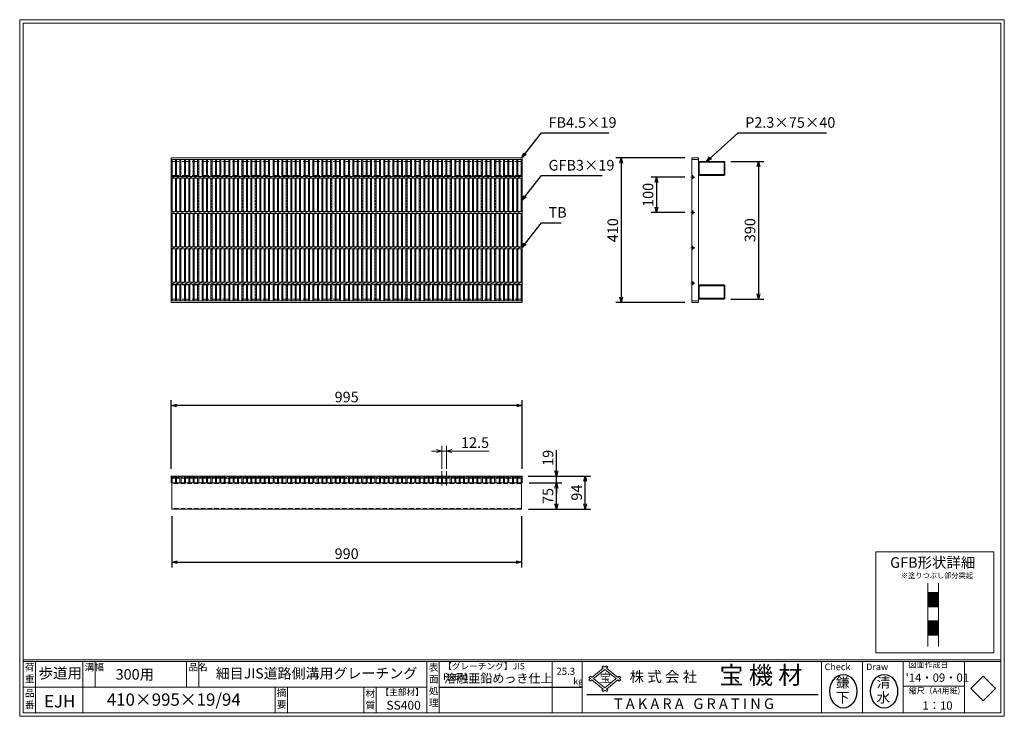
# Model space of a CAD drawing. Units: millimetres. Extents: x 0 to 2790, y 0 to 1973.
import ezdxf

# ---------------------------------------------------------------- set-up
doc = ezdxf.new("R2010")
doc.units = ezdxf.units.MM
doc.linetypes.add('CENTER', pattern=[10, 6.25, -1.25, 1.25, -1.25])
doc.linetypes.add('HIDDEN', pattern=[9.525, 6.35, -3.175])
for name, color, linetype, lineweight in [('エンボス', 4, 'Continuous', 5), ('中心線', 1, 'CENTER', 5), ('寸法線', 2, 'Continuous', 9), ('嵩上平面', 112, 'HIDDEN', 13), ('嵩上断面', 112, 'Continuous', 13), ('本体', 7, 'Continuous', 13)]:
    doc.layers.add(name, color=color, linetype=linetype, lineweight=lineweight)
doc.layers.add('外枠', color=7, linetype='Continuous')
doc.dimstyles.new('ISO-25', dxfattribs={"dimscale": 10, "dimtxt": 3, "dimasz": 1.5, "dimexe": 1.5, "dimexo": 2, "dimgap": 0.5, "dimtad": 1, "dimdsep": 46, "dimtxsty": 'Standard', "dimblk": 'OPEN30', "dimcen": 2.5, "dimadec": 0, "dimazin": 0, "dimtfac": 1, "dimtmove": 0, "dimatfit": 0, "dimldrblk": 'OPEN30', "dimfxl": 1, "dimarcsym": 0})

# ---------------------------------------------------------------- blocks, each defined once
blk = doc.blocks.new('_Open30')
at = {"color": 0, "linetype": 'ByBlock', "lineweight": -2}
for p, q in [((-1, 0.27), (0, 0)), ((0, 0), (-1, -0.27)), ((0, 0), (-1, 0))]:
    blk.add_line(p, q, dxfattribs=at)
blk = doc.blocks.new('*D3')
at = {"layer": 'Defpoints', "color": 0, "linetype": 'Continuous', "ltscale": 3}
for p in [(1904.2, 1527), (1804.2, 1427), (1904.2, 1427)]:
    blk.add_point(p, dxfattribs=at)
at = {"layer": '寸法線', "color": 0, "linetype": 'Continuous', "lineweight": -2, "ltscale": 3}
for p, q in [((1884.2, 1527), (1789.2, 1527)), ((1804.2, 1512), (1804.2, 1442)), ((1884.2, 1427), (1789.2, 1427))]:
    blk.add_line(p, q, dxfattribs=at)
at = {"layer": '寸法線', "color": 0, "linetype": 'Continuous', "lineweight": -2, "ltscale": 3, "xscale": 15, "yscale": 15, "zscale": 15}
for p, rotation in [((1804.2, 1527), 90), ((1804.2, 1427), 270)]:
    blk.add_blockref('_Open30', p, dxfattribs=dict(at, rotation=rotation))
at = {"layer": '寸法線', "color": 0, "linetype": 'Continuous', "ltscale": 3, "insert": (1784.2, 1477), "char_height": 30, "attachment_point": 5, "rotation": 90}
blk.add_mtext('100', dxfattribs=at)
blk = doc.blocks.new('*D4')
at = {"layer": 'Defpoints', "color": 0, "linetype": 'Continuous', "ltscale": 3}
for p in [(1904.2, 1582), (1704.2, 1172), (1904.2, 1172)]:
    blk.add_point(p, dxfattribs=at)
at = {"layer": '寸法線', "color": 0, "linetype": 'Continuous', "lineweight": -2, "ltscale": 3}
for p, q in [((1884.2, 1582), (1689.2, 1582)), ((1704.2, 1567), (1704.2, 1187)), ((1884.2, 1172), (1689.2, 1172))]:
    blk.add_line(p, q, dxfattribs=at)
at = {"layer": '寸法線', "color": 0, "linetype": 'Continuous', "lineweight": -2, "ltscale": 3, "xscale": 15, "yscale": 15, "zscale": 15}
for p, rotation in [((1704.2, 1582), 90), ((1704.2, 1172), 270)]:
    blk.add_blockref('_Open30', p, dxfattribs=dict(at, rotation=rotation))
at = {"layer": '寸法線', "color": 0, "linetype": 'Continuous', "ltscale": 3, "insert": (1684.2, 1377), "char_height": 30, "attachment_point": 5, "rotation": 90}
blk.add_mtext('410', dxfattribs=at)
blk = doc.blocks.new('*D5')
at = {"layer": 'Defpoints', "color": 0, "linetype": 'Continuous', "ltscale": 3}
for p in [(1995.2, 1572), (1995.2, 1182), (2093, 1182)]:
    blk.add_point(p, dxfattribs=at)
at = {"layer": '寸法線', "color": 0, "linetype": 'Continuous', "lineweight": -2, "ltscale": 3}
for p, q in [((2015.2, 1572), (2108, 1572)), ((2093, 1557), (2093, 1197)), ((2015.2, 1182), (2108, 1182))]:
    blk.add_line(p, q, dxfattribs=at)
at = {"layer": '寸法線', "color": 0, "linetype": 'Continuous', "lineweight": -2, "ltscale": 3, "xscale": 15, "yscale": 15, "zscale": 15}
for p, rotation in [((2093, 1572), 90), ((2093, 1182), 270)]:
    blk.add_blockref('_Open30', p, dxfattribs=dict(at, rotation=rotation))
at = {"layer": '寸法線', "color": 0, "linetype": 'Continuous', "ltscale": 3, "insert": (2073, 1377), "char_height": 30, "attachment_point": 5, "rotation": 90}
blk.add_mtext('390', dxfattribs=at)
blk = doc.blocks.new('*D6')
at = {"layer": 'Defpoints', "color": 0, "linetype": 'Continuous', "ltscale": 3}
for p in [(431.3, 586.6), (1421.3, 586.6), (1421.3, 436.7)]:
    blk.add_point(p, dxfattribs=at)
at = {"layer": '寸法線', "color": 0, "linetype": 'Continuous', "lineweight": -2, "ltscale": 3}
for p, q in [((431.3, 566.6), (431.3, 421.7)), ((1421.3, 566.6), (1421.3, 421.7)), ((446.3, 436.7), (1406.3, 436.7))]:
    blk.add_line(p, q, dxfattribs=at)
at = {"layer": '寸法線', "color": 0, "linetype": 'Continuous', "lineweight": -2, "ltscale": 3, "xscale": 15, "yscale": 15, "zscale": 15, "rotation": 180}
blk.add_blockref('_Open30', (431.3, 436.7), dxfattribs=at)
at = {"layer": '寸法線', "color": 0, "linetype": 'Continuous', "lineweight": -2, "ltscale": 3, "xscale": 15, "yscale": 15, "zscale": 15}
blk.add_blockref('_Open30', (1421.3, 436.7), dxfattribs=at)
at = {"layer": '寸法線', "color": 0, "linetype": 'Continuous', "ltscale": 3, "insert": (926.3, 456.7), "char_height": 30, "attachment_point": 5}
blk.add_mtext('990', dxfattribs=at)
blk = doc.blocks.new('TB6')
at = {"layer": '本体', "color": 1, "linetype": 'CENTER', "ltscale": 0.3}
for p, q in [((9, 0), (-3, 0)), ((3, 6), (3, -6))]:
    blk.add_line(p, q, dxfattribs=at)
at = {"layer": '本体', "color": 0, "linetype": 'Continuous'}
blk.add_circle((3, 0), 3, dxfattribs=at)
blk = doc.blocks.new('*D7')
at = {"layer": 'Defpoints', "color": 0, "linetype": 'Continuous', "ltscale": 3}
for p in [(428.8, 880.6), (428.8, 680.6), (1423.8, 680.6)]:
    blk.add_point(p, dxfattribs=at)
at = {"layer": '寸法線', "color": 0, "linetype": 'Continuous', "lineweight": -2, "ltscale": 3}
for p, q in [((428.8, 700.6), (428.8, 895.6)), ((1423.8, 700.6), (1423.8, 895.6)), ((1408.8, 880.6), (443.8, 880.6))]:
    blk.add_line(p, q, dxfattribs=at)
at = {"layer": '寸法線', "color": 0, "linetype": 'Continuous', "lineweight": -2, "ltscale": 3, "xscale": 15, "yscale": 15, "zscale": 15, "rotation": 180}
blk.add_blockref('_Open30', (428.8, 880.6), dxfattribs=at)
at = {"layer": '寸法線', "color": 0, "linetype": 'Continuous', "lineweight": -2, "ltscale": 3, "xscale": 15, "yscale": 15, "zscale": 15}
blk.add_blockref('_Open30', (1423.8, 880.6), dxfattribs=at)
at = {"layer": '寸法線', "color": 0, "linetype": 'Continuous', "ltscale": 3, "insert": (926.3, 900.6), "char_height": 30, "attachment_point": 5}
blk.add_mtext('995', dxfattribs=at)
blk = doc.blocks.new('*D8')
at = {"layer": 'Defpoints', "color": 0, "linetype": 'Continuous', "ltscale": 3}
for p in [(1423.8, 680.6), (1520.6, 680.6), (1423.8, 661.6)]:
    blk.add_point(p, dxfattribs=at)
at = {"layer": '寸法線', "color": 0, "linetype": 'Continuous', "lineweight": -2, "ltscale": 3}
for p, q in [((1520.6, 695.6), (1520.6, 753.5)), ((1443.8, 680.6), (1535.6, 680.6)), ((1520.6, 661.6), (1520.6, 680.6)), ((1443.8, 661.6), (1535.6, 661.6)), ((1520.6, 646.6), (1520.6, 631.6))]:
    blk.add_line(p, q, dxfattribs=at)
at = {"layer": '寸法線', "color": 0, "linetype": 'Continuous', "lineweight": -2, "ltscale": 3, "xscale": 15, "yscale": 15, "zscale": 15}
for p, rotation in [((1520.6, 680.6), 270), ((1520.6, 661.6), 90)]:
    blk.add_blockref('_Open30', p, dxfattribs=dict(at, rotation=rotation))
at = {"layer": '寸法線', "color": 0, "linetype": 'Continuous', "ltscale": 3, "insert": (1500.6, 732.1), "char_height": 30, "attachment_point": 5, "rotation": 90}
blk.add_mtext('19', dxfattribs=at)
blk = doc.blocks.new('*D9')
at = {"layer": 'Defpoints', "color": 0, "linetype": 'Continuous', "ltscale": 3}
for p in [(1420.8, 680.6), (1602, 680.6), (1421.3, 586.6)]:
    blk.add_point(p, dxfattribs=at)
at = {"layer": '寸法線', "color": 0, "linetype": 'Continuous', "lineweight": -2, "ltscale": 3}
for p, q in [((1440.8, 680.6), (1617, 680.6)), ((1602, 601.6), (1602, 665.6)), ((1441.3, 586.6), (1617, 586.6))]:
    blk.add_line(p, q, dxfattribs=at)
at = {"layer": '寸法線', "color": 0, "linetype": 'Continuous', "lineweight": -2, "ltscale": 3, "xscale": 15, "yscale": 15, "zscale": 15}
for p, rotation in [((1602, 680.6), 90), ((1602, 586.6), 270)]:
    blk.add_blockref('_Open30', p, dxfattribs=dict(at, rotation=rotation))
at = {"layer": '寸法線', "color": 0, "linetype": 'Continuous', "ltscale": 3, "insert": (1582, 633.6), "char_height": 30, "attachment_point": 5, "rotation": 90}
blk.add_mtext('94', dxfattribs=at)
blk = doc.blocks.new('*D10')
at = {"layer": 'Defpoints', "color": 0, "ltscale": 3}
for p in [(1423.8, 661.6), (1520.6, 661.6), (1421.3, 586.6)]:
    blk.add_point(p, dxfattribs=at)
at = {"layer": '寸法線', "color": 0, "lineweight": -2, "ltscale": 3}
for p, q in [((1443.8, 661.6), (1535.6, 661.6)), ((1520.6, 601.6), (1520.6, 646.6)), ((1441.3, 586.6), (1535.6, 586.6))]:
    blk.add_line(p, q, dxfattribs=at)
at = {"layer": '寸法線', "color": 0, "lineweight": -2, "ltscale": 3, "xscale": 15, "yscale": 15, "zscale": 15}
for p, rotation in [((1520.6, 661.6), 90), ((1520.6, 586.6), 270)]:
    blk.add_blockref('_Open30', p, dxfattribs=dict(at, rotation=rotation))
at = {"layer": '寸法線', "color": 0, "ltscale": 3, "insert": (1500.6, 624.1), "char_height": 30, "attachment_point": 5, "rotation": 90}
blk.add_mtext('75', dxfattribs=at)
blk = doc.blocks.new('P-H75')
for p, q in [((2.999997, 0.000001), (71.999997, 0.000001)), ((-0.000003, -2.999999), (-0.000003, -36.999999)), ((74.999997, -2.999999), (74.999997, -36.999999)), ((2.999997, -39.999999), (71.999997, -39.999999))]:
    blk.add_line(p, q)
at = {"linetype": 'Continuous'}
blk.add_lwpolyline([(2.299997, -37.699999), (72.699997, -37.699999), (72.699997, -2.299999), (2.299997, -2.299999)], close=True, dxfattribs=at)
for centre, start, end in [((2.999997, -2.999999), 90, 180), ((71.999997, -2.999999), 0, 90), ((2.999997, -36.999999), 180, 270), ((71.999997, -36.999999), 270, 0)]:
    blk.add_arc(centre, 3, start, end)
blk = doc.blocks.new('鎌下')
at = {"layer": '外枠', "linetype": 'Continuous'}
blk.add_ellipse((61.7, -84.6), major_axis=(0, -47.9), ratio=0.8, dxfattribs=at)
at = {"layer": '外枠', "linetype": 'Continuous', "char_height": 28.175, "width": 43.853, "attachment_point": 1}
for s, insert in [('{\\fHGSeikaishotaiPRO|b0|i0|c128|p65;鎌}', (40.6, -45.6)), ('{\\fHGSeikaishotaiPRO|b0|i0|c128|p65;下}', (40.6, -88.1))]:
    blk.add_mtext(s, dxfattribs=dict(at, insert=insert))
blk = doc.blocks.new('GFB新')
at = {"layer": 'エンボス', "ltscale": 3}
h = blk.add_hatch(dxfattribs=at)
h.set_pattern_fill('ANSI31', color=256, style=0)
h.set_pattern_definition([(45, (-2606.131, 61.8048), (-2.245064, 2.245064), [])])
h.paths.add_polyline_path([(-177.5, 190.2), (-207.7, 190.2), (-207.7, 150.2), (-177.5, 150.2)])
h.paths.add_polyline_path([(-177.5, 110.2), (-207.7, 110.2), (-207.7, 70.2), (-177.5, 70.2)])
at = {"layer": 'エンボス', "lineweight": 0}
for p, q in [((-207.7, 217.5), (-207.7, 37.5)), ((-177.5, 217.5), (-177.5, 37.5))]:
    blk.add_line(p, q, dxfattribs=at)
at = {"layer": 'エンボス', "linetype": 'Continuous'}
for p, q in [((-207.7, 190.2), (-177.5, 190.2)), ((-207.7, 150.2), (-177.5, 150.2)), ((-207.7, 110.2), (-177.5, 110.2)), ((-207.7, 70.2), (-177.5, 70.2))]:
    blk.add_line(p, q, dxfattribs=at)
blk.add_lwpolyline([(-354.3, 306.2), (-20, 306.2), (-20, 20), (-354.3, 20)], close=True, dxfattribs=at)
blk.add_text('GFB形状詳細', height=30, dxfattribs=at).set_placement((-314.1, 260.5))
at = {"layer": 'エンボス', "linetype": 'Continuous', "insert": (-283.8, 246.3), "char_height": 15, "width": 256.247, "attachment_point": 1}
blk.add_mtext('※塗りつぶし部分突起', dxfattribs=at)
blk = doc.blocks.new('*U26')
at = {"layer": '本体', "linetype": 'Continuous'}
for p, q in [((-12.556962, 0), (-3, 0)), ((-12.556962, -6), (-3, 0)), ((-12.56, -19), (-3.003038, -19)), ((-12.556962, -6), (-3, -6))]:
    blk.add_line(p, q, dxfattribs=at)
blk.add_lwpolyline([(-3, 0), (0, 0), (0, -19), (-3, -19)], close=True, dxfattribs=at)
blk = doc.blocks.new('*U27')
at = {"layer": '本体', "color": 0, "linetype": 'ByBlock', "lineweight": -2}
for p in [(0, 0), (12.6, 0), (25.1, 0), (37.7, 0), (50.2, 0), (62.8, 0), (75.3, 0), (87.9, 0), (100.5, 0), (113, 0), (125.6, 0), (138.1, 0), (150.7, 0), (163.2, 0), (175.8, 0), (188.4, 0), (200.9, 0), (213.5, 0), (226, 0), (238.6, 0), (251.1, 0), (263.7, 0), (276.3, 0), (288.8, 0), (301.4, 0), (313.9, 0), (326.5, 0), (339, 0), (351.6, 0), (364.2, 0), (376.7, 0), (389.3, 0), (401.8, 0), (414.4, 0), (426.9, 0), (439.5, 0), (452.1, 0), (464.6, 0), (477.2, 0), (489.7, 0), (502.3, 0), (514.8, 0), (527.4, 0), (539.9, 0), (552.5, 0), (565.1, 0), (577.6, 0), (590.2, 0), (602.7, 0), (615.3, 0), (627.8, 0), (640.4, 0), (653, 0), (665.5, 0), (678.1, 0), (690.6, 0), (703.2, 0), (715.7, 0), (728.3, 0), (740.9, 0), (753.4, 0), (766, 0), (778.5, 0), (791.1, 0), (803.6, 0), (816.2, 0), (828.8, 0), (841.3, 0), (853.9, 0), (866.4, 0), (879, 0), (891.5, 0), (904.1, 0), (916.7, 0), (929.2, 0), (941.8, 0), (954.3, 0), (966.9, 0)]:
    blk.add_blockref('*U26', p, dxfattribs=at)
blk = doc.blocks.new('*U28')
at = {"layer": 'エンボス', "linetype": 'Continuous'}
for p, q in [((7.8, 199.2), (4.8, 198)), ((4.8, 192.6), (7.8, 193.8)), ((7.8, 189.6), (4.8, 190.8)), ((4.8, 184.8), (7.8, 183.6)), ((7.8, 181.8), (4.8, 180.6)), ((4.8, 175.2), (7.8, 176.4)), ((7.8, 172.2), (4.8, 173.4)), ((4.8, 168), (7.8, 166.8)), ((7.8, 165), (4.8, 163.8)), ((4.8, 158.4), (7.8, 159.6)), ((7.8, 155.4), (4.8, 156.6)), ((4.8, 143), (7.8, 144.2)), ((7.8, 140), (4.8, 141.2)), ((4.8, 135.8), (7.8, 134.6)), ((7.8, 132.8), (4.8, 131.6)), ((4.8, 126.2), (7.8, 127.4)), ((7.8, 123.2), (4.8, 124.4)), ((4.8, 119), (7.8, 117.8)), ((7.8, 116), (4.8, 114.8)), ((4.8, 109.4), (7.8, 110.6)), ((7.8, 106.4), (4.8, 107.6)), ((4.8, 102.2), (7.8, 101)), ((7.8, 99.2), (4.8, 98)), ((4.8, 92.6), (7.8, 93.8)), ((7.8, 89.6), (4.8, 90.8)), ((4.8, 84.8), (7.8, 83.6)), ((7.8, 81.8), (4.8, 80.6)), ((4.8, 75.2), (7.8, 76.4)), ((7.8, 72.2), (4.8, 73.4)), ((4.8, 68), (7.8, 66.8)), ((7.8, 65), (4.8, 63.8)), ((4.8, 58.4), (7.8, 59.6)), ((7.8, 55.4), (4.8, 56.6)), ((4.8, 43), (7.8, 44.2)), ((7.8, 40), (4.8, 41.2)), ((4.8, 35.8), (7.8, 34.6)), ((7.8, 32.8), (4.8, 31.6)), ((4.8, 26.2), (7.8, 27.4)), ((7.8, 23.2), (4.8, 24.4)), ((4.8, 19), (7.8, 17.8)), ((7.8, 16), (4.8, 14.8)), ((4.8, 9.4), (7.8, 10.6)), ((7.8, 6.4), (4.8, 7.6)), ((4.8, 2.2), (7.8, 1)), ((7.8, -0.8), (4.8, -2)), ((4.8, -7.4), (7.8, -6.2)), ((7.8, -10.4), (4.8, -9.2)), ((4.8, -15.2), (7.8, -16.4)), ((7.8, -18.2), (4.8, -19.4)), ((4.8, -24.8), (7.8, -23.6)), ((7.8, -27.8), (4.8, -26.6)), ((4.8, -32), (7.8, -33.2)), ((7.8, -35), (4.8, -36.2)), ((4.8, -41.6), (7.8, -40.4)), ((7.8, -44.6), (4.8, -43.4)), ((4.8, -57), (7.8, -55.8)), ((7.8, -60), (4.8, -58.8)), ((4.8, -64.2), (7.8, -65.4)), ((7.8, -67.2), (4.8, -68.4)), ((4.8, -73.8), (7.8, -72.6)), ((7.8, -76.8), (4.8, -75.6)), ((4.8, -81), (7.8, -82.2)), ((7.8, -84), (4.8, -85.2)), ((4.8, -90.6), (7.8, -89.4)), ((7.8, -93.6), (4.8, -92.4)), ((4.8, -97.8), (7.8, -99)), ((7.8, -100.8), (4.8, -102)), ((4.8, -107.4), (7.8, -106.2)), ((7.8, -110.4), (4.8, -109.2)), ((4.8, -115.2), (7.8, -116.4)), ((7.8, -118.2), (4.8, -119.4)), ((4.8, -124.8), (7.8, -123.6)), ((7.8, -127.8), (4.8, -126.6)), ((4.8, -132), (7.8, -133.2)), ((7.8, -135), (4.8, -136.2)), ((4.8, -141.6), (7.8, -140.4)), ((7.8, -144.6), (4.8, -143.4)), ((4.8, -157), (7.8, -155.8)), ((7.8, -160), (4.8, -158.8)), ((4.8, -164.2), (7.8, -165.4)), ((7.8, -167.2), (4.8, -168.4)), ((4.8, -173.8), (7.8, -172.6)), ((7.8, -176.8), (4.8, -175.6)), ((4.8, -181), (7.8, -182.2)), ((7.8, -184), (4.8, -185.2)), ((4.8, -190.6), (7.8, -189.4)), ((7.8, -193.6), (4.8, -192.4)), ((4.8, -197.8), (7.8, -199))]:
    blk.add_line(p, q, dxfattribs=at)
at = {"layer": '本体', "linetype": 'Continuous'}
for p, q in [((4.8, 200.5), (4.8, 152.5)), ((7.8, 200.5), (7.8, 152.5)), ((-7.8, 147.5), (4.8, 152.5)), ((4.8, 147.5), (4.8, 52.5)), ((7.8, 147.5), (7.8, 52.5)), ((-7.8, 47.5), (4.8, 52.5)), ((4.8, 47.5), (4.8, -47.5)), ((7.8, 47.5), (7.8, -47.5)), ((-7.8, -52.5), (4.8, -47.5)), ((4.8, -52.5), (4.8, -147.5)), ((7.8, -52.5), (7.8, -147.5)), ((-7.8, -152.5), (4.8, -147.5)), ((4.8, -200.5), (4.8, -152.5)), ((7.8, -200.5), (7.8, -152.5))]:
    blk.add_line(p, q, dxfattribs=at)
blk = doc.blocks.new('*U29')
at = {"layer": '本体', "color": 0, "linetype": 'ByBlock', "lineweight": -2}
for p in [(0, 0), (12.557, 0), (25.114, 0), (37.671, 0), (50.228, 0), (62.785, 0), (75.342, 0), (87.899, 0), (100.456, 0), (113.013, 0), (125.57, 0), (138.127, 0), (150.684, 0), (163.241, 0), (175.798, 0), (188.355, 0), (200.912, 0), (213.469, 0), (226.026, 0), (238.583, 0), (251.14, 0), (263.697, 0), (276.254, 0), (288.811, 0), (301.368, 0), (313.925, 0), (326.482, 0), (339.039, 0), (351.596, 0), (364.153, 0), (376.71, 0), (389.267, 0), (401.824, 0), (414.381, 0), (426.938, 0), (439.495, 0), (452.052, 0), (464.609, 0), (477.166, 0), (489.723, 0), (502.28, 0), (514.837, 0), (527.394, 0), (539.951, 0), (552.508, 0), (565.065, 0), (577.622, 0), (590.179, 0), (602.736, 0), (615.293, 0), (627.85, 0), (640.407, 0), (652.964, 0), (665.521, 0), (678.078, 0), (690.635, 0), (703.192, 0), (715.749, 0), (728.306, 0), (740.863, 0), (753.42, 0), (765.977, 0), (778.534, 0), (791.091, 0), (803.648, 0), (816.205, 0), (828.762, 0), (841.319, 0), (853.876, 0), (866.433, 0), (878.99, 0), (891.547, 0), (904.104, 0), (916.661, 0), (929.218, 0), (941.775, 0), (954.332, 0), (966.889, 0)]:
    blk.add_blockref('*U28', p, dxfattribs=at)

msp = doc.modelspace()

# ---------------------------------------------------------------- linework, layer by layer
at = {"layer": 'エンボス', "linetype": 'Continuous'}
for p, q in [((431.85, 1576.203), (428.85, 1575.003)), ((428.85, 1569.603), (431.85, 1570.803)), ((431.85, 1566.603), (428.85, 1567.803)), ((1423.85, 1576.203), (1420.85, 1575.003)), ((1420.85, 1569.603), (1423.85, 1570.803)), ((1423.85, 1566.603), (1420.85, 1567.803)), ((428.85, 1561.778), (431.85, 1560.578)), ((431.85, 1558.778), (428.85, 1557.578)), ((428.85, 1552.178), (431.85, 1553.378)), ((431.85, 1549.178), (428.85, 1550.378)), ((428.85, 1544.978), (431.85, 1543.778)), ((431.85, 1541.978), (428.85, 1540.778)), ((428.85, 1535.378), (431.85, 1536.578)), ((1420.85, 1561.778), (1423.85, 1560.578)), ((1423.85, 1558.778), (1420.85, 1557.578)), ((1420.85, 1552.178), (1423.85, 1553.378)), ((1423.85, 1549.178), (1420.85, 1550.378)), ((1420.85, 1544.978), (1423.85, 1543.778)), ((1423.85, 1541.978), (1420.85, 1540.778)), ((1420.85, 1535.378), (1423.85, 1536.578)), ((431.85, 1532.378), (428.85, 1533.578)), ((428.85, 1520.003), (431.85, 1521.203)), ((431.85, 1517.003), (428.85, 1518.203)), ((428.85, 1512.803), (431.85, 1511.603)), ((431.85, 1509.803), (428.85, 1508.603)), ((1423.85, 1532.378), (1420.85, 1533.578)), ((1420.85, 1520.003), (1423.85, 1521.203)), ((1423.85, 1517.003), (1420.85, 1518.203)), ((1420.85, 1512.803), (1423.85, 1511.603)), ((1423.85, 1509.803), (1420.85, 1508.603)), ((428.85, 1503.203), (431.85, 1504.403)), ((431.85, 1500.203), (428.85, 1501.403)), ((428.85, 1496.003), (431.85, 1494.803)), ((431.85, 1493.003), (428.85, 1491.803)), ((428.85, 1486.403), (431.85, 1487.603)), ((431.85, 1483.403), (428.85, 1484.603)), ((428.85, 1479.203), (431.85, 1478.003)), ((1420.85, 1503.203), (1423.85, 1504.403)), ((1423.85, 1500.203), (1420.85, 1501.403)), ((1420.85, 1496.003), (1423.85, 1494.803)), ((1423.85, 1493.003), (1420.85, 1491.803)), ((1420.85, 1486.403), (1423.85, 1487.603)), ((1423.85, 1483.403), (1420.85, 1484.603)), ((1420.85, 1479.203), (1423.85, 1478.003)), ((431.85, 1476.203), (428.85, 1475.003)), ((428.85, 1469.603), (431.85, 1470.803)), ((431.85, 1466.603), (428.85, 1467.803)), ((428.85, 1461.778), (431.85, 1460.578)), ((431.85, 1458.778), (428.85, 1457.578)), ((428.85, 1452.178), (431.85, 1453.378)), ((1423.85, 1476.203), (1420.85, 1475.003)), ((1420.85, 1469.603), (1423.85, 1470.803)), ((1423.85, 1466.603), (1420.85, 1467.803)), ((1420.85, 1461.778), (1423.85, 1460.578)), ((1423.85, 1458.778), (1420.85, 1457.578)), ((1420.85, 1452.178), (1423.85, 1453.378)), ((431.85, 1449.178), (428.85, 1450.378)), ((428.85, 1444.978), (431.85, 1443.778)), ((431.85, 1441.978), (428.85, 1440.778)), ((428.85, 1435.378), (431.85, 1436.578)), ((431.85, 1432.378), (428.85, 1433.578)), ((1423.85, 1449.178), (1420.85, 1450.378)), ((1420.85, 1444.978), (1423.85, 1443.778)), ((1423.85, 1441.978), (1420.85, 1440.778)), ((1420.85, 1435.378), (1423.85, 1436.578)), ((1423.85, 1432.378), (1420.85, 1433.578)), ((428.85, 1420.003), (431.85, 1421.203)), ((431.85, 1417.003), (428.85, 1418.203)), ((428.85, 1412.803), (431.85, 1411.603)), ((431.85, 1409.803), (428.85, 1408.603)), ((428.85, 1403.203), (431.85, 1404.403)), ((431.85, 1400.203), (428.85, 1401.403)), ((428.85, 1396.003), (431.85, 1394.803)), ((1420.85, 1420.003), (1423.85, 1421.203)), ((1423.85, 1417.003), (1420.85, 1418.203)), ((1420.85, 1412.803), (1423.85, 1411.603)), ((1423.85, 1409.803), (1420.85, 1408.603)), ((1420.85, 1403.203), (1423.85, 1404.403)), ((1423.85, 1400.203), (1420.85, 1401.403)), ((1420.85, 1396.003), (1423.85, 1394.803)), ((431.85, 1393.003), (428.85, 1391.803)), ((428.85, 1386.403), (431.85, 1387.603)), ((431.85, 1383.403), (428.85, 1384.603)), ((428.85, 1379.203), (431.85, 1378.003)), ((431.85, 1376.203), (428.85, 1375.003)), ((428.85, 1369.603), (431.85, 1370.803)), ((431.85, 1366.603), (428.85, 1367.803)), ((1423.85, 1393.003), (1420.85, 1391.803)), ((1420.85, 1386.403), (1423.85, 1387.603)), ((1423.85, 1383.403), (1420.85, 1384.603)), ((1420.85, 1379.203), (1423.85, 1378.003)), ((1423.85, 1376.203), (1420.85, 1375.003)), ((1420.85, 1369.603), (1423.85, 1370.803)), ((1423.85, 1366.603), (1420.85, 1367.803)), ((428.85, 1361.778), (431.85, 1360.578)), ((431.85, 1358.778), (428.85, 1357.578)), ((428.85, 1352.178), (431.85, 1353.378)), ((431.85, 1349.178), (428.85, 1350.378)), ((428.85, 1344.978), (431.85, 1343.778)), ((431.85, 1341.978), (428.85, 1340.778)), ((1420.85, 1361.778), (1423.85, 1360.578)), ((1423.85, 1358.778), (1420.85, 1357.578)), ((1420.85, 1352.178), (1423.85, 1353.378)), ((1423.85, 1349.178), (1420.85, 1350.378)), ((1420.85, 1344.978), (1423.85, 1343.778)), ((1423.85, 1341.978), (1420.85, 1340.778)), ((428.85, 1335.378), (431.85, 1336.578)), ((431.85, 1332.378), (428.85, 1333.578)), ((428.85, 1320.003), (431.85, 1321.203)), ((431.85, 1317.003), (428.85, 1318.203)), ((428.85, 1312.803), (431.85, 1311.603)), ((1420.85, 1335.378), (1423.85, 1336.578)), ((1423.85, 1332.378), (1420.85, 1333.578)), ((1420.85, 1320.003), (1423.85, 1321.203)), ((1423.85, 1317.003), (1420.85, 1318.203)), ((1420.85, 1312.803), (1423.85, 1311.603)), ((431.85, 1309.803), (428.85, 1308.603)), ((428.85, 1303.203), (431.85, 1304.403)), ((431.85, 1300.203), (428.85, 1301.403)), ((428.85, 1296.003), (431.85, 1294.803)), ((431.85, 1293.003), (428.85, 1291.803)), ((428.85, 1286.403), (431.85, 1287.603)), ((431.85, 1283.403), (428.85, 1284.603)), ((1423.85, 1309.803), (1420.85, 1308.603)), ((1420.85, 1303.203), (1423.85, 1304.403)), ((1423.85, 1300.203), (1420.85, 1301.403)), ((1420.85, 1296.003), (1423.85, 1294.803)), ((1423.85, 1293.003), (1420.85, 1291.803)), ((1420.85, 1286.403), (1423.85, 1287.603)), ((1423.85, 1283.403), (1420.85, 1284.603)), ((428.85, 1279.203), (431.85, 1278.003)), ((431.85, 1276.203), (428.85, 1275.003)), ((428.85, 1269.603), (431.85, 1270.803)), ((431.85, 1266.603), (428.85, 1267.803)), ((428.85, 1261.778), (431.85, 1260.578)), ((431.85, 1258.778), (428.85, 1257.578)), ((1420.85, 1279.203), (1423.85, 1278.003)), ((1423.85, 1276.203), (1420.85, 1275.003)), ((1420.85, 1269.603), (1423.85, 1270.803)), ((1423.85, 1266.603), (1420.85, 1267.803)), ((1420.85, 1261.778), (1423.85, 1260.578)), ((1423.85, 1258.778), (1420.85, 1257.578)), ((428.85, 1252.178), (431.85, 1253.378)), ((431.85, 1249.178), (428.85, 1250.378)), ((428.85, 1244.978), (431.85, 1243.778)), ((431.85, 1241.978), (428.85, 1240.778)), ((428.85, 1235.378), (431.85, 1236.578)), ((431.85, 1232.378), (428.85, 1233.578)), ((1420.85, 1252.178), (1423.85, 1253.378)), ((1423.85, 1249.178), (1420.85, 1250.378)), ((1420.85, 1244.978), (1423.85, 1243.778)), ((1423.85, 1241.978), (1420.85, 1240.778)), ((1420.85, 1235.378), (1423.85, 1236.578)), ((1423.85, 1232.378), (1420.85, 1233.578)), ((428.85, 1220.003), (431.85, 1221.203)), ((431.85, 1217.003), (428.85, 1218.203)), ((428.85, 1212.803), (431.85, 1211.603)), ((431.85, 1209.803), (428.85, 1208.603)), ((428.85, 1203.203), (431.85, 1204.403)), ((431.85, 1200.203), (428.85, 1201.403)), ((1420.85, 1220.003), (1423.85, 1221.203)), ((1423.85, 1217.003), (1420.85, 1218.203)), ((1420.85, 1212.803), (1423.85, 1211.603)), ((1423.85, 1209.803), (1420.85, 1208.603)), ((1420.85, 1203.203), (1423.85, 1204.403)), ((1423.85, 1200.203), (1420.85, 1201.403)), ((428.85, 1196.003), (431.85, 1194.803)), ((431.85, 1193.003), (428.85, 1191.803)), ((428.85, 1186.403), (431.85, 1187.603)), ((431.85, 1183.403), (428.85, 1184.603)), ((428.85, 1179.203), (431.85, 1178.003)), ((1420.85, 1196.003), (1423.85, 1194.803)), ((1423.85, 1193.003), (1420.85, 1191.803)), ((1420.85, 1186.403), (1423.85, 1187.603)), ((1423.85, 1183.403), (1420.85, 1184.603)), ((1420.85, 1179.203), (1423.85, 1178.003))]:
    msp.add_line(p, q, dxfattribs=at)
at = {"layer": '中心線', "linetype": 'Continuous'}
for p, q in [((1196.325, 694.606), (1196.325, 653.606)), ((1208.882, 694.606), (1208.882, 653.606))]:
    msp.add_line(p, q, dxfattribs=at)
at = {"layer": '外枠', "lineweight": 9, "ltscale": 80}
for p, q in [((2789.511, 1973.269), (0, 1973.269)), ((0, 0), (0, 1973.269)), ((2789.511, 0), (2789.511, 1973.269)), ((0, 0), (2789.511, 0))]:
    msp.add_line(p, q, dxfattribs=at)
at = {"layer": '外枠', "lineweight": 9, "ltscale": 100}
for p, q in [((10, 1963.878), (2780.12, 1963.878)), ((10, 1963.878), (10, 10)), ((2780.12, 1963.878), (2780.12, 10)), ((45, 155.399), (45, 10)), ((179.104, 155.399), (179.104, 10)), ((214.104, 155.399), (214.104, 82.7)), ((472.565, 155.399), (472.565, 82.7)), ((507.565, 155.399), (507.565, 82.7)), ((723.828, 82.7), (723.828, 10)), ((758.828, 82.7), (758.828, 10)), ((974.951, 82.7), (974.951, 10)), ((1009.951, 82.7), (1009.951, 10)), ((10, 10), (2780.12, 10))]:
    msp.add_line(p, q, dxfattribs=at)
at = {"layer": '外枠', "linetype": 'Continuous', "lineweight": 9, "ltscale": 100}
for p, q in [((10, 160.095), (2780.12, 160.095)), ((10, 155.399), (2780.12, 155.399)), ((1153.531, 155.399), (1153.531, 10)), ((1188.532, 155.399), (1188.532, 10)), ((1508.68, 155.399), (1508.68, 10)), ((1593.951, 155.399), (1593.951, 10)), ((1653.436, 142.863), (1649.123, 139.412)), ((1653.436, 142.863), (1657.75, 139.412)), ((1662.064, 142.863), (1657.75, 139.412)), ((1662.064, 142.863), (1666.378, 139.412)), ((2271.731, 155.399), (2271.731, 10)), ((2387.386, 155.399), (2387.386, 10)), ((2503.04, 155.399), (2503.04, 10)), ((2676.662, 155.399), (2676.662, 10)), ((1616.778, 113.536), (1612.464, 110.085)), ((1621.092, 110.085), (1616.778, 113.536)), ((1653.436, 135.961), (1621.092, 110.085)), ((1657.75, 132.51), (1625.405, 106.634)), ((1649.123, 139.412), (1653.436, 135.961)), ((1657.75, 132.51), (1690.095, 106.634)), ((1666.378, 139.412), (1662.064, 135.961)), ((1662.064, 135.961), (1694.409, 110.085)), ((1698.723, 113.536), (1694.409, 110.085)), ((1698.723, 113.536), (1703.037, 110.085)), ((2729.64, 113.462), (2694.775, 78.597)), ((2764.504, 78.597), (2729.64, 113.462)), ((1616.778, 106.634), (1612.464, 110.085)), ((1616.778, 106.634), (1612.464, 103.183)), ((1616.778, 99.732), (1612.464, 103.183)), ((1621.092, 103.183), (1616.778, 99.732)), ((1653.436, 77.307), (1621.092, 103.183)), ((1657.75, 80.758), (1625.405, 106.634)), ((1690.095, 106.634), (1657.75, 80.758)), ((1694.409, 103.183), (1662.064, 77.307)), ((1694.409, 103.183), (1698.723, 99.732)), ((1703.037, 110.085), (1698.723, 106.634)), ((1698.723, 106.634), (1703.037, 103.183)), ((1703.037, 103.183), (1698.723, 99.732)), ((2676.662, 85.048), (2503.04, 85.048)), ((10, 82.7), (1153.53, 82.7)), ((1653.436, 77.307), (1649.123, 73.856)), ((1653.436, 70.405), (1649.123, 73.856)), ((1657.75, 73.856), (1653.436, 70.405)), ((1662.064, 70.405), (1657.75, 73.856)), ((1666.378, 73.856), (1662.064, 77.307)), ((1666.378, 73.856), (1662.064, 70.405)), ((2694.775, 78.597), (2729.64, 43.733)), ((2729.64, 43.733), (2764.504, 78.597))]:
    msp.add_line(p, q, dxfattribs=at)
at = {"layer": '外枠', "ltscale": 3}
for p, q in [((1188.532, 82.7), (1593.951, 82.7)), ((1607.072, 61.671), (2262.174, 61.671))]:
    msp.add_line(p, q, dxfattribs=at)
at = {"layer": '外枠', "linetype": 'Continuous'}
msp.add_ellipse((2449.066, 70.801), major_axis=(0, -47.859), ratio=0.8, dxfattribs=at)
at = {"layer": '寸法線', "linetype": 'Continuous'}
for p, q in [((1196.325, 700.606), (1196.325, 766.317)), ((1208.882, 700.606), (1208.882, 766.317)), ((1181.325, 751.317), (1166.325, 751.317)), ((1196.325, 751.317), (1208.882, 751.317)), ((1223.882, 751.317), (1330.26, 751.317))]:
    msp.add_line(p, q, dxfattribs=at)
at = {"layer": '嵩上平面', "linetype": 'HIDDEN', "lineweight": 9, "ltscale": 3}
for p, q in [((431.35, 1571.996), (1421.35, 1571.996)), ((431.35, 1531.996), (431.35, 1571.996)), ((1421.35, 1531.996), (1421.35, 1571.996)), ((431.35, 1531.996), (1421.35, 1531.996)), ((431.35, 1221.996), (1421.35, 1221.996)), ((431.35, 1181.996), (431.35, 1221.996)), ((1421.35, 1181.996), (1421.35, 1221.996)), ((431.35, 1181.996), (1421.35, 1181.996))]:
    msp.add_line(p, q, dxfattribs=at)
at = {"layer": '嵩上断面', "linetype": 'Continuous'}
for p, q in [((431.35, 661.606), (431.35, 586.606)), ((1421.35, 661.606), (431.35, 661.606)), ((431.85, 661.606), (441.407, 661.606)), ((1421.35, 661.606), (1421.35, 586.606)), ((431.35, 586.606), (1421.35, 586.606))]:
    msp.add_line(p, q, dxfattribs=at)
at = {"layer": '嵩上断面', "linetype": 'HIDDEN', "ltscale": 2}
for p, q in [((1421.35, 659.306), (431.35, 659.306)), ((1421.35, 588.906), (431.35, 588.906))]:
    msp.add_line(p, q, dxfattribs=at)
at = {"layer": '本体', "linetype": 'Continuous'}
for p, q in [((428.85, 1581.996), (1423.85, 1581.996)), ((428.85, 1577.496), (1423.85, 1577.496)), ((428.85, 1577.496), (428.85, 1529.496)), ((431.85, 1577.496), (431.85, 1529.496)), ((1420.85, 1577.496), (1420.85, 1529.496)), ((1423.85, 1577.496), (1423.85, 1529.496)), ((1904.16, 1581.996), (1904.16, 1577.496)), ((1923.16, 1581.996), (1904.16, 1581.996)), ((1904.16, 1577.496), (1923.16, 1577.496)), ((1904.16, 1577.496), (1904.16, 1176.496)), ((1923.16, 1577.496), (1923.16, 1581.996)), ((1923.16, 1577.496), (1923.16, 1176.496)), ((428.85, 1529.496), (1423.85, 1529.496)), ((428.85, 1524.496), (1423.85, 1524.496)), ((428.85, 1524.496), (428.85, 1429.496)), ((431.85, 1524.496), (431.85, 1429.496)), ((1408.293, 1524.496), (1420.85, 1529.496)), ((1420.85, 1524.496), (1420.85, 1429.496)), ((1423.85, 1524.496), (1423.85, 1429.496)), ((428.85, 1429.496), (1423.85, 1429.496)), ((428.85, 1424.496), (1423.85, 1424.496)), ((428.85, 1424.496), (428.85, 1329.496)), ((431.85, 1424.496), (431.85, 1329.496)), ((1408.293, 1424.496), (1420.85, 1429.496)), ((1420.85, 1424.496), (1420.85, 1329.496)), ((1423.85, 1424.496), (1423.85, 1329.496)), ((428.85, 1329.496), (1423.85, 1329.496)), ((428.85, 1324.496), (1423.85, 1324.496)), ((428.85, 1324.496), (428.85, 1229.496)), ((431.85, 1324.496), (431.85, 1229.496)), ((1408.293, 1324.496), (1420.85, 1329.496)), ((1420.85, 1324.496), (1420.85, 1229.496)), ((1423.85, 1324.496), (1423.85, 1229.496)), ((428.85, 1229.496), (1423.85, 1229.496)), ((1408.293, 1224.496), (1420.85, 1229.496)), ((428.85, 1224.496), (1423.85, 1224.496)), ((428.85, 1176.496), (428.85, 1224.496)), ((431.85, 1176.496), (431.85, 1224.496)), ((1420.85, 1176.496), (1420.85, 1224.496)), ((1423.85, 1176.496), (1423.85, 1224.496)), ((428.85, 1176.496), (1423.85, 1176.496)), ((428.85, 1171.996), (1423.85, 1171.996)), ((1904.16, 1176.496), (1923.16, 1176.496)), ((1904.16, 1171.996), (1904.16, 1176.496)), ((1923.16, 1171.996), (1904.16, 1171.996)), ((1923.16, 1176.496), (1923.16, 1171.996)), ((1411.293, 680.606), (1420.85, 680.606)), ((1411.293, 674.606), (1420.85, 680.606)), ((1411.293, 674.606), (1420.85, 674.606)), ((1411.293, 661.606), (1420.85, 661.606))]:
    msp.add_line(p, q, dxfattribs=at)
at = {"layer": '本体', "ltscale": 3}
for p, q in [((428.85, 1581.996), (428.85, 1171.996)), ((1423.85, 1171.996), (1423.85, 1581.996))]:
    msp.add_line(p, q, dxfattribs=at)
at = {"layer": '本体', "linetype": 'Continuous'}
for points in [[(428.85, 680.606), (431.85, 680.606), (431.85, 661.606), (428.85, 661.606)], [(1420.85, 680.606), (1423.85, 680.606), (1423.85, 661.606), (1420.85, 661.606)]]:
    msp.add_lwpolyline(points, close=True, dxfattribs=at)

# ---------------------------------------------------------------- block references
at = {"layer": '寸法線', "linetype": 'Continuous', "xscale": 15, "yscale": 15, "zscale": 15}
msp.add_blockref('_Open30', (1196.325, 751.317), dxfattribs=at)
at = {"layer": '寸法線', "linetype": 'Continuous', "xscale": 15, "yscale": 15, "zscale": 15, "rotation": 180}
msp.add_blockref('_Open30', (1208.882, 751.317), dxfattribs=at)
at = {"layer": '嵩上断面', "ltscale": 3}
msp.add_blockref('P-H75', (1923.16, 1571.996), dxfattribs=at)
at = {"layer": '嵩上断面', "ltscale": 3, "xscale": -1, "rotation": 180}
msp.add_blockref('P-H75', (1923.16, 1181.996), dxfattribs=at)
at = {"layer": '本体'}
for name, p in [('*U29', (436.628, 1376.996)), ('*U27', (444.407, 680.606))]:
    msp.add_blockref(name, p, dxfattribs=at)
at = {"layer": '本体', "linetype": 'Continuous'}
for p in [(1904.16, 1526.996), (1904.16, 1426.996), (1904.16, 1326.996), (1904.16, 1226.996)]:
    msp.add_blockref('TB6', p, dxfattribs=at)
at = {"layer": '本体', "ltscale": 3}
for name, p in [('GFB新', (2780.12, 160.095)), ('鎌下', (2271.731, 155.399))]:
    msp.add_blockref(name, p, dxfattribs=at)

# ---------------------------------------------------------------- texts
at = {"layer": '外枠', "linetype": 'Continuous', "lineweight": 9, "ltscale": 100, "attachment_point": 1}
for s, insert, char_height, width in [('荷\\P重', (14.92, 149.332), 20, 30.0799), ('歩道用', (53.477, 137.376), 30, 126.3036), ('溝幅', (184.435, 149.307), 20, 29.6694), ('品名', (477.896, 149.307), 20, 29.6694), ('細目JIS道路側溝用グレーチング', (555.6, 136.154), 29, 664.6119), ('表\\P面\\P処\\P理', (1159.385, 148.611), 20, 1015.1375), ('【グレーチング】JIS\u3000H8641', (1199.762, 151.082), 18, 301.8661), ('宝 機 材', (1982.247, 141.531), 50, 269.1378), ('Check', (2280.29, 149.513), 18.7831, 274.13809), ('Draw', (2398.035, 149.513), 18.7831, 274.13809), ('図面作成日', (2518.898, 153.73), 16.4352, 274.1381), ('300用', (271.752, 133.857), 30, 271.6208), ('溶融亜鉛めっき仕上', (1202.678, 120.138), 25, 1015.1375), ('25.3', (1520.477, 137.5), 20, 1015.1375), ('{\\fＭＳ ゴシック|b0|i0|c128|p49;宝}', (1642.841, 120.818), 23.95394, 23.85059), ('株 式 会 社', (1728.021, 127.167), 30, 282.8297), ("'14・09・01", (2509.986, 121.221), 23.4788, 274.1381), ('kg', (1568.465, 108.414), 18, 25.456), ('品\\P番', (15.057, 75.82), 20, 23.52947), ('EJH', (68.928, 59.96), 35, 88.8698), ('410×995×19/94', (246.857, 64.818), 35, 532.9183), ('摘\\P要', (728.478, 76.926), 20, 664.6119), ('材\\P質', (979.733, 74.848), 20, 31.38948), ('【主部材】', (1022.193, 77.61), 18, 122.0406), ('縮尺（A4用紙)', (2518.898, 80.525), 16.4352, 274.1381), ('SS400', (1038.975, 43.782), 25, 122.0406), ('T A K A R A   G R A T I N G', (1683.622, 50.715), 30.00024, 539.48276), ('1：10', (2557.587, 42.242), 23.4788, 274.1381)]:
    msp.add_mtext(s, dxfattribs=dict(at, insert=insert, char_height=char_height, width=width))
at = {"layer": '外枠', "linetype": 'Continuous', "char_height": 28.17461, "width": 43.8527, "attachment_point": 1}
for s, insert in [('{\\fHG正楷書体-PRO|b0|i0|c128|p65;清}', (2427.939, 109.78)), ('{\\fHG正楷書体-PRO|b0|i0|c128|p65;水}', (2427.939, 67.25))]:
    msp.add_mtext(s, dxfattribs=dict(at, insert=insert))
at = {"layer": '寸法線', "linetype": 'Continuous', "char_height": 30}
for s, insert, attachment_point in [('FB4.5×19', (1498.232, 1657.707), 7), ('P2.3×75×40', (2055.371, 1657.707), 7), ('GFB3×19', (1498.232, 1536.68), 7), ('TB', (1498.232, 1402.997), 7), ('12.5', (1290.061, 771.317), 5)]:
    msp.add_mtext(s, dxfattribs=dict(at, insert=insert, attachment_point=attachment_point))

# ---------------------------------------------------------------- dimensions: what is measured, and where the dimension line sits
at = {"layer": '寸法線', "linetype": 'Continuous'}
for base, p1, p2, picture, middle in [((1704.173, 1171.996), (1904.16, 1581.996), (1904.16, 1171.996), '*D4', (1684.173, 1376.996)), ((2093.041, 1181.996), (1995.16, 1571.996), (1995.16, 1181.996), '*D5', (2073.041, 1376.996)), ((1804.217, 1426.996), (1904.16, 1526.996), (1904.16, 1426.996), '*D3', (1784.217, 1476.996)), ((1520.615, 680.606), (1423.85, 661.606), (1423.85, 680.606), '*D8', (1500.615, 732.053)), ((1602.029, 680.606), (1421.35, 586.606), (1420.85, 680.606), '*D9', (1582.029, 633.606))]:
    dim = msp.add_linear_dim(base=base, p1=p1, p2=p2, angle=90, dimstyle='ISO-25', dxfattribs=at)
    dim.commit()
    dim.dimension.update_dxf_attribs({"geometry": picture, "text_midpoint": middle})
for base, p1, p2, picture, middle in [((428.85, 880.604), (1423.85, 680.606), (428.85, 680.606), '*D7', (926.35, 900.604)), ((1421.35, 436.726), (431.35, 586.606), (1421.35, 586.606), '*D6', (926.35, 456.726))]:
    dim = msp.add_linear_dim(base=base, p1=p1, p2=p2, dimstyle='ISO-25', dxfattribs=at)
    dim.commit()
    dim.dimension.update_dxf_attribs({"geometry": picture, "text_midpoint": middle})
at = {"layer": '寸法線', "ltscale": 3}
dim = msp.add_linear_dim(base=(1520.615, 661.606), p1=(1421.35, 586.606), p2=(1423.85, 661.606), angle=90, dimstyle='ISO-25', dxfattribs=at)
dim.commit()
dim.dimension.update_dxf_attribs({"geometry": '*D10', "text_midpoint": (1500.615, 624.106)})

# ---------------------------------------------------------------- leaders
at = {"layer": '寸法線', "linetype": 'Continuous', "annotation_type": 0, "has_hookline": 1, "hookline_direction": 0}
for points, text_width in [([(1422.521, 1581.996), (1478.232, 1652.707), (1493.232, 1652.707)], 171.168), ([(1945.66, 1571.996), (2035.371, 1652.707), (2050.371, 1652.707)], 230.254), ([(1422.521, 1460.969), (1478.232, 1531.68), (1493.232, 1531.68)], 152.132), ([(1422.521, 1327.286), (1478.232, 1397.997), (1493.232, 1397.997)], 35.787)]:
    msp.add_leader(points, dimstyle='ISO-25', override={"dimgap": 0.5, "dimtad": 1}, dxfattribs=dict(at, text_width=text_width))

doc.saveas('drawing.dxf')
